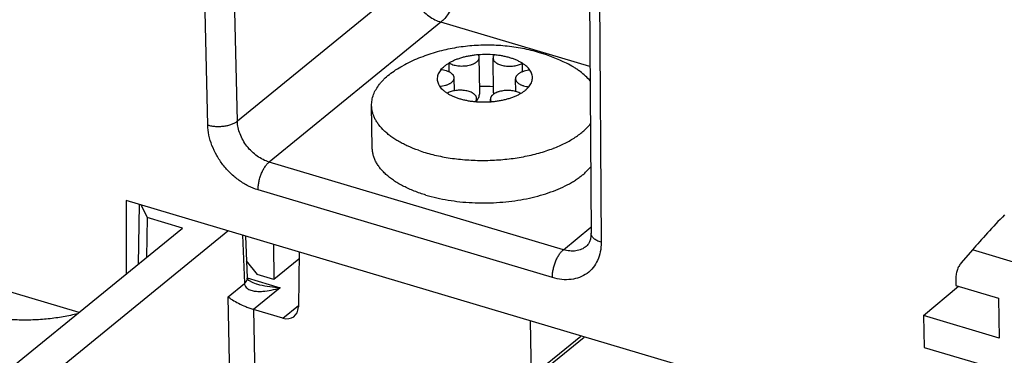
# Model space of a CAD drawing. Units: inches. Extents: x 0 to 17, y -0.1 to 11.
# Drawn here: x 12.6 to 13.3, y 7.3 to 7.5 of the extents above; entities that cross this region are included whole.
import ezdxf

# ---------------------------------------------------------------- set-up
doc = ezdxf.new("R2010")
doc.units = ezdxf.units.IN
doc.header["$LTSCALE"] = 0.935
doc.header["$MEASUREMENT"] = 0
doc.layers.get('0').update_dxf_attribs({"linetype": 'CONTINUOUS'})
doc.styles.get("Standard").update_dxf_attribs({"font": 'txt', "width": 0.8})
doc.dimstyles.get("Standard").update_dxf_attribs({"dimtxt": 0.15625, "dimasz": 0.1875, "dimexe": 0.075, "dimexo": 0.075, "dimgap": 0.09, "dimtad": 0, "dimtih": 1, "dimtoh": 1, "dimzin": 4, "dimdsep": 46, "dimtxsty": 'STANDARD', "dimblk": '_FILLED', "dimblk1": '_FILLED', "dimblk2": '_FILLED', "dimcen": 0.09, "dimadec": 0, "dimazin": 0, "dimtol": 1, "dimtp": 0.05, "dimtm": 0.05, "dimtfac": 1, "dimtofl": 0, "dimtmove": 0, "dimatfit": 3, "dimldrblk": '_FILLED', "dimfxl": 1, "dimtolj": 1, "dimtzin": 4, "dimarcsym": 0})

# ---------------------------------------------------------------- blocks, each defined once
blk = doc.blocks.new('_FILLED')
at = {"color": 0, "linetype": 'BYBLOCK'}
blk.add_solid([(0, 0), (-1, 0.1667), (-1, -0.1667)], dxfattribs=at)

msp = doc.modelspace()

# ---------------------------------------------------------------- linework, layer by layer
at = {"color": 7, "linetype": 'CONTINUOUS'}
for p, q in [((12.71281, 7.45365), (12.70519, 7.77609)), ((12.73618, 7.45677), (12.72856, 7.77922)), ((13.01334, 7.68892), (13.01545, 7.36812)), ((13.02136, 7.68171), (13.02348, 7.36093)), ((12.87185, 7.56744), (12.73618, 7.45677)), ((12.89696, 7.53507), (12.76128, 7.4244)), ((13.01458, 7.49996), (12.89696, 7.53507)), ((12.92761, 7.48013), (12.9272, 7.50721)), ((12.93851, 7.47909), (12.93809, 7.50664)), ((12.90352, 7.49557), (12.90341, 7.50276)), ((12.96143, 7.49581), (12.96133, 7.50249)), ((12.90753, 7.48076), (12.90738, 7.49104)), ((12.95599, 7.48012), (12.95584, 7.4903)), ((12.92516, 7.47215), (12.92512, 7.47471)), ((12.93605, 7.47213), (12.93602, 7.47413)), ((12.84271, 7.43553), (12.8422, 7.46914)), ((12.98559, 7.43522), (12.98572, 7.43527)), ((12.99366, 7.35504), (12.76128, 7.4244)), ((12.98493, 7.33304), (12.75256, 7.40239)), ((12.64849, 7.39392), (12.64837, 7.3358)), ((13.09021, 7.26209), (12.64849, 7.39392)), ((12.65856, 7.39091), (12.65796, 7.34363)), ((12.66014, 7.39044), (12.66485, 7.38046)), ((12.61121, 7.30549), (12.35894, 7.38077)), ((12.66485, 7.38046), (12.66445, 7.34892)), ((12.69286, 7.37209), (12.66485, 7.38046)), ((12.55974, 7.26351), (12.69286, 7.37209)), ((12.99366, 7.35504), (13.01542, 7.3728)), ((12.51062, 7.19202), (12.72876, 7.36996)), ((12.74013, 7.36657), (12.74175, 7.32875)), ((12.74251, 7.36586), (12.74394, 7.33284)), ((12.7648, 7.35921), (12.76498, 7.33155)), ((12.78487, 7.35321), (12.78433, 7.30982)), ((13.31664, 7.35497), (13.30782, 7.34466)), ((13.36119, 7.34167), (13.31664, 7.35497)), ((12.7432, 7.34642), (12.75171, 7.33551)), ((12.7848, 7.34773), (12.76498, 7.33155)), ((12.74403, 7.33225), (12.74395, 7.33256)), ((12.74399, 7.33272), (12.76991, 7.32498)), ((12.76498, 7.33155), (12.75171, 7.33551)), ((12.72888, 7.31782), (12.74177, 7.32834)), ((12.74521, 7.33085), (12.74403, 7.33225)), ((12.74866, 7.32878), (12.74521, 7.33085)), ((12.75131, 7.32781), (12.74866, 7.32878)), ((12.76991, 7.32498), (12.74897, 7.3079)), ((12.75143, 7.32777), (12.75131, 7.32781)), ((12.75384, 7.32712), (12.75143, 7.32777)), ((13.2781, 7.3031), (13.30554, 7.32628)), ((13.30351, 7.33146), (13.30358, 7.32687)), ((13.30358, 7.32687), (13.33737, 7.31678)), ((12.74115, 6.74271), (12.72888, 7.31782)), ((12.77203, 7.30101), (12.78434, 7.31106)), ((13.33737, 7.31678), (13.33784, 7.28527)), ((12.77203, 7.30101), (12.74897, 7.3079)), ((12.76118, 6.74528), (12.74918, 7.30783)), ((13.33784, 7.28527), (13.2781, 7.3031)), ((13.2781, 7.3031), (13.27848, 7.27788)), ((12.96728, 7.29877), (12.96821, 7.25494)), ((12.83399, 7.14252), (13.00993, 7.28604)), ((12.96821, 7.25494), (13.00731, 7.28683)), ((13.27848, 7.27788), (13.33823, 7.26005))]:
    msp.add_line(p, q, dxfattribs=at)
for centre, radius, start, end in [((12.93245, 7.43465), 0.07478, 84.95382, 94.52585), ((12.93742, 7.38482), 0.13152, 63.49675, 73.44446), ((12.93283, 7.40932), 0.0749, 85.70427, 94.05125), ((12.91738, 7.47922), 0.01007, 320.79491, 329.43344), ((12.95039, 7.47925), 0.01189, 180.89687, 185.75954), ((12.93058, 7.54388), 0.07197, 264.90516, 265.67481), ((12.93076, 7.54681), 0.0749, 265.70427, 274.05125), ((12.93083, 7.54583), 0.07392, 274.05045, 274.52699), ((12.91895, 7.54708), 0.12019, 250.64655, 253.39245), ((12.78172, 7.33047), 0.04, 182.46253, 183.05016)]:
    msp.add_arc(centre, radius, start, end, dxfattribs=at)
for centre, major_axis, ratio, start_param, end_param in [((13.34733, 7.38), (0.04576, 0.04702), 0.086295, -4.687054, -4.069348), ((12.77197, 7.31373), (-0.00899, 0.01144), 0.741393, -3.951764, -2.398421)]:
    msp.add_ellipse(centre, major_axis=major_axis, ratio=ratio, start_param=start_param, end_param=end_param, dxfattribs=at)
for points, knots in [([(12.87185, 7.56744), (12.87194, 7.56398), (12.87312, 7.55868), (12.87621, 7.55217), (12.87934, 7.54748), (12.88311, 7.54327), (12.88739, 7.5397), (12.89201, 7.53689), (12.89531, 7.53556), (12.89696, 7.53507)], [0, 0, 0, 0, 0.239029, 0.366576, 0.49678, 0.627377, 0.75608, 0.880955, 1, 1, 1, 1]), ([(12.91192, 7.57258), (12.91194, 7.57086), (12.91175, 7.56731), (12.91093, 7.56194), (12.90958, 7.5565), (12.90775, 7.55121), (12.9055, 7.54625), (12.90293, 7.54181), (12.90013, 7.53805), (12.89803, 7.53594), (12.89696, 7.53507)], [0, 0, 0, 0, 0.124181, 0.25646, 0.392734, 0.529101, 0.661498, 0.786107, 0.89981, 1, 1, 1, 1]), ([(12.97489, 7.51089), (12.97046, 7.51221), (12.96143, 7.51441), (12.94763, 7.51638), (12.93367, 7.51705), (12.91971, 7.51642), (12.90588, 7.51449), (12.89234, 7.51125), (12.87922, 7.50668), (12.87084, 7.50275), (12.86677, 7.50056)], [0, 0, 0, 0, 0.124782, 0.24993, 0.375364, 0.500844, 0.626109, 0.751013, 0.875593, 1, 1, 1, 1]), ([(12.92655, 7.50921), (12.92545, 7.50912), (12.92326, 7.5089), (12.92004, 7.50842), (12.9169, 7.5078), (12.91389, 7.50704), (12.91101, 7.50616), (12.90829, 7.50515), (12.90576, 7.50403), (12.90417, 7.50319), (12.90341, 7.50276)], [0, 0, 0, 0, 0.136844, 0.271826, 0.404012, 0.532672, 0.657162, 0.776903, 0.89136, 1, 1, 1, 1]), ([(12.90341, 7.50276), (12.90386, 7.50248), (12.90484, 7.50197), (12.90646, 7.50135), (12.90826, 7.50087), (12.91018, 7.50054), (12.91219, 7.50036), (12.91425, 7.50033), (12.91629, 7.50046), (12.91827, 7.50075), (12.91986, 7.50111), (12.92107, 7.50148), (12.92217, 7.50188), (12.92343, 7.50244), (12.92456, 7.50313), (12.92533, 7.50373), (12.92583, 7.50419), (12.92625, 7.50467), (12.9266, 7.50516), (12.92687, 7.50566), (12.92706, 7.50617), (12.92718, 7.50669), (12.9272, 7.50704), (12.9272, 7.50721)], [0, 0, 0, 0, 0.058533, 0.122612, 0.191364, 0.26381, 0.338754, 0.414871, 0.490796, 0.565176, 0.636715, 0.671063, 0.704279, 0.766861, 0.823813, 0.850099, 0.874925, 0.898345, 0.920468, 0.941455, 0.961516, 0.980924, 1, 1, 1, 1]), ([(12.9272, 7.50721), (12.92719, 7.50738), (12.92716, 7.50773), (12.92703, 7.50823), (12.92683, 7.50873), (12.92665, 7.50905), (12.92655, 7.50921)], [0, 0, 0, 0, 0.240165, 0.484601, 0.736874, 1, 1, 1, 1]), ([(12.93903, 7.50915), (12.93887, 7.50896), (12.9386, 7.50856), (12.9383, 7.50793), (12.93812, 7.50729), (12.93809, 7.50685), (12.93809, 7.50664)], [0, 0, 0, 0, 0.26966, 0.523303, 0.764925, 1, 1, 1, 1]), ([(12.93809, 7.50664), (12.93809, 7.50647), (12.93812, 7.50613), (12.93824, 7.50563), (12.93844, 7.50514), (12.93881, 7.50449), (12.93932, 7.50387), (12.93994, 7.50331), (12.94068, 7.50275), (12.94177, 7.5021), (12.94325, 7.50146), (12.94491, 7.50093), (12.94671, 7.50053), (12.94862, 7.50027), (12.95059, 7.50016), (12.95258, 7.50019), (12.95454, 7.50038), (12.95644, 7.5007), (12.95822, 7.50116), (12.95985, 7.50174), (12.96086, 7.50223), (12.96133, 7.50249)], [0, 0, 0, 0, 0.019016, 0.038349, 0.058299, 0.079116, 0.124069, 0.148534, 0.174399, 0.230371, 0.291845, 0.358258, 0.428754, 0.502291, 0.577685, 0.653684, 0.729008, 0.802391, 0.872676, 0.938864, 1, 1, 1, 1]), ([(12.95143, 7.50684), (12.95046, 7.50713), (12.94848, 7.50766), (12.94542, 7.5083), (12.94226, 7.50881), (12.94011, 7.50905), (12.93903, 7.50915)], [0, 0, 0, 0, 0.239457, 0.486992, 0.741069, 1, 1, 1, 1]), ([(12.96133, 7.50249), (12.96063, 7.50294), (12.95913, 7.50379), (12.95675, 7.50494), (12.95416, 7.50597), (12.95236, 7.50656), (12.95143, 7.50684)], [0, 0, 0, 0, 0.230569, 0.474748, 0.731647, 1, 1, 1, 1]), ([(12.8422, 7.46914), (12.84219, 7.46986), (12.84223, 7.47129), (12.84251, 7.47344), (12.84299, 7.47559), (12.84392, 7.47846), (12.84562, 7.48203), (12.84792, 7.48539), (12.85011, 7.48801), (12.85264, 7.49066), (12.85627, 7.49385), (12.86124, 7.4974), (12.86486, 7.49953), (12.86677, 7.50056)], [0, 0, 0, 0, 0.051223, 0.102798, 0.155065, 0.208345, 0.319002, 0.436831, 0.498925, 0.563284, 0.699083, 0.844661, 1, 1, 1, 1]), ([(12.89682, 7.49738), (12.89641, 7.49688), (12.89568, 7.49585), (12.89482, 7.49421), (12.89425, 7.49254), (12.89399, 7.49085), (12.89403, 7.48916), (12.89438, 7.48748), (12.89503, 7.48583), (12.89564, 7.48479), (12.89599, 7.48428)], [0, 0, 0, 0, 0.13729, 0.266643, 0.389713, 0.508833, 0.626713, 0.746187, 0.869913, 1, 1, 1, 1]), ([(12.89682, 7.49738), (12.89723, 7.49789), (12.89814, 7.49888), (12.89969, 7.50025), (12.90145, 7.50157), (12.90274, 7.50237), (12.90341, 7.50276)], [0, 0, 0, 0, 0.227438, 0.469765, 0.727355, 1, 1, 1, 1]), ([(12.90738, 7.49105), (12.90737, 7.49123), (12.90734, 7.49161), (12.90718, 7.49217), (12.90693, 7.49273), (12.90659, 7.49326), (12.90616, 7.49378), (12.90545, 7.49446), (12.90459, 7.49506), (12.90362, 7.4956), (12.9028, 7.49597), (12.90192, 7.49631), (12.90065, 7.49672), (12.89895, 7.49712), (12.89755, 7.49732), (12.89682, 7.49738)], [0, 0, 0, 0, 0.042585, 0.086072, 0.131277, 0.178883, 0.229425, 0.283258, 0.401428, 0.465941, 0.533901, 0.60513, 0.679391, 0.835803, 1, 1, 1, 1]), ([(12.96722, 7.49706), (12.96645, 7.497), (12.96493, 7.4968), (12.96309, 7.49638), (12.96172, 7.49595), (12.96076, 7.49558), (12.95987, 7.49518), (12.95905, 7.49474), (12.95831, 7.49426), (12.95748, 7.49361), (12.95678, 7.49288), (12.95628, 7.49209), (12.95602, 7.4915), (12.95586, 7.4909), (12.95583, 7.4905), (12.95584, 7.4903)], [0, 0, 0, 0, 0.163561, 0.320369, 0.395075, 0.466831, 0.535339, 0.600359, 0.661703, 0.719304, 0.823461, 0.870729, 0.915399, 0.95819, 1, 1, 1, 1]), ([(12.96722, 7.49706), (12.96688, 7.49757), (12.9661, 7.49857), (12.96473, 7.49996), (12.96313, 7.50129), (12.96195, 7.5021), (12.96133, 7.50249)], [0, 0, 0, 0, 0.227198, 0.46907, 0.726581, 1, 1, 1, 1]), ([(12.96639, 7.48396), (12.9668, 7.48446), (12.96754, 7.48549), (12.96839, 7.48713), (12.96896, 7.4888), (12.96922, 7.49049), (12.96918, 7.49219), (12.96883, 7.49387), (12.96818, 7.49552), (12.96757, 7.49656), (12.96722, 7.49706)], [0, 0, 0, 0, 0.13729, 0.266643, 0.389713, 0.508833, 0.626713, 0.746187, 0.869913, 1, 1, 1, 1]), ([(13.01478, 7.4886), (13.01366, 7.48995), (13.01112, 7.49257), (13.00754, 7.49552), (13.00435, 7.49778), (13.00083, 7.50002), (12.99804, 7.50155), (12.99611, 7.50252)], [0, 0, 0, 0, 0.224625, 0.465845, 0.592949, 0.724376, 1, 1, 1, 1]), ([(12.89599, 7.48428), (12.89676, 7.48434), (12.89828, 7.48454), (12.90012, 7.48496), (12.9015, 7.4854), (12.90245, 7.48576), (12.90334, 7.48617), (12.90416, 7.48661), (12.9049, 7.48708), (12.90574, 7.48774), (12.90643, 7.48846), (12.90693, 7.48925), (12.9072, 7.48984), (12.90735, 7.49044), (12.90738, 7.49085), (12.90738, 7.49105)], [0, 0, 0, 0, 0.163561, 0.320369, 0.395075, 0.466831, 0.535339, 0.600359, 0.661703, 0.719304, 0.823461, 0.870729, 0.915399, 0.95819, 1, 1, 1, 1]), ([(12.95584, 7.4903), (12.95584, 7.49011), (12.95588, 7.48973), (12.95603, 7.48917), (12.95628, 7.48862), (12.95662, 7.48808), (12.95705, 7.48757), (12.95776, 7.48688), (12.95862, 7.48628), (12.95959, 7.48575), (12.96041, 7.48537), (12.96129, 7.48503), (12.96256, 7.48462), (12.96426, 7.48422), (12.96567, 7.48403), (12.96639, 7.48396)], [0, 0, 0, 0, 0.042585, 0.086072, 0.131277, 0.178883, 0.229425, 0.283258, 0.401428, 0.465941, 0.533901, 0.60513, 0.679391, 0.835803, 1, 1, 1, 1]), ([(12.90188, 7.47885), (12.90126, 7.47924), (12.90009, 7.48005), (12.89848, 7.48138), (12.89711, 7.48278), (12.89633, 7.48377), (12.89599, 7.48428)], [0, 0, 0, 0, 0.273419, 0.53093, 0.772802, 1, 1, 1, 1]), ([(12.92512, 7.47471), (12.92512, 7.47487), (12.92509, 7.47521), (12.92497, 7.47571), (12.92477, 7.4762), (12.9244, 7.47686), (12.92389, 7.47747), (12.92327, 7.47803), (12.92253, 7.4786), (12.92145, 7.47924), (12.91997, 7.47989), (12.91831, 7.48041), (12.9165, 7.48081), (12.91459, 7.48107), (12.91262, 7.48118), (12.91063, 7.48115), (12.90867, 7.48097), (12.90678, 7.48064), (12.90499, 7.48018), (12.90336, 7.4796), (12.90235, 7.47911), (12.90188, 7.47885)], [0, 0, 0, 0, 0.019016, 0.038349, 0.058299, 0.079116, 0.124069, 0.148534, 0.174399, 0.230371, 0.291845, 0.358258, 0.428754, 0.502291, 0.577685, 0.653684, 0.729008, 0.802391, 0.872676, 0.938864, 1, 1, 1, 1]), ([(12.9598, 7.47859), (12.95936, 7.47887), (12.95837, 7.47938), (12.95675, 7.47999), (12.95496, 7.48047), (12.95303, 7.4808), (12.95102, 7.48099), (12.94897, 7.48101), (12.94692, 7.48088), (12.94494, 7.48059), (12.94335, 7.48023), (12.94215, 7.47986), (12.94104, 7.47946), (12.93978, 7.4789), (12.93865, 7.47821), (12.93788, 7.47761), (12.93739, 7.47715), (12.93696, 7.47668), (12.93662, 7.47618), (12.93634, 7.47568), (12.93615, 7.47517), (12.93604, 7.47465), (12.93601, 7.4743), (12.93602, 7.47413)], [0, 0, 0, 0, 0.058533, 0.122612, 0.191364, 0.26381, 0.338754, 0.414871, 0.490796, 0.565176, 0.636715, 0.671063, 0.704279, 0.766861, 0.823813, 0.850099, 0.874925, 0.898345, 0.920468, 0.941455, 0.961516, 0.980924, 1, 1, 1, 1]), ([(12.9598, 7.47859), (12.96048, 7.47898), (12.96176, 7.47978), (12.96353, 7.48109), (12.96507, 7.48247), (12.96598, 7.48346), (12.96639, 7.48396)], [0, 0, 0, 0, 0.272645, 0.530235, 0.772562, 1, 1, 1, 1]), ([(12.90188, 7.47885), (12.90259, 7.4784), (12.90408, 7.47755), (12.90647, 7.47641), (12.90905, 7.47538), (12.91086, 7.47478), (12.91179, 7.4745)], [0, 0, 0, 0, 0.230569, 0.474748, 0.731647, 1, 1, 1, 1]), ([(12.91179, 7.4745), (12.91275, 7.47422), (12.91474, 7.47369), (12.91779, 7.47304), (12.92095, 7.47253), (12.9231, 7.47229), (12.92419, 7.47219)], [0, 0, 0, 0, 0.239457, 0.486992, 0.741069, 1, 1, 1, 1]), ([(12.92419, 7.47219), (12.92434, 7.47239), (12.92461, 7.47278), (12.92491, 7.47341), (12.92509, 7.47406), (12.92513, 7.47449), (12.92512, 7.47471)], [0, 0, 0, 0, 0.26966, 0.523303, 0.764925, 1, 1, 1, 1]), ([(12.92605, 7.47411), (12.92632, 7.47456), (12.92679, 7.4755), (12.92728, 7.477), (12.92756, 7.47855), (12.92761, 7.4796), (12.92761, 7.48012)], [0, 0, 0, 0, 0.251448, 0.501413, 0.750641, 1, 1, 1, 1]), ([(12.93602, 7.47413), (12.93602, 7.47396), (12.93605, 7.47362), (12.93618, 7.47311), (12.93638, 7.47261), (12.93656, 7.47229), (12.93667, 7.47214)], [0, 0, 0, 0, 0.240165, 0.484601, 0.736874, 1, 1, 1, 1]), ([(12.93667, 7.47214), (12.93777, 7.47222), (12.93995, 7.47245), (12.94317, 7.47293), (12.94631, 7.47354), (12.94933, 7.4743), (12.9522, 7.47518), (12.95492, 7.47619), (12.95745, 7.47731), (12.95905, 7.47815), (12.9598, 7.47859)], [0, 0, 0, 0, 0.136844, 0.271826, 0.404012, 0.532672, 0.657162, 0.776903, 0.89136, 1, 1, 1, 1]), ([(12.87912, 7.43369), (12.87638, 7.43465), (12.87239, 7.43623), (12.86732, 7.43865), (12.86379, 7.44054), (12.8605, 7.44253), (12.85745, 7.44462), (12.85465, 7.4468), (12.85135, 7.44975), (12.84848, 7.45291), (12.84617, 7.45626), (12.84476, 7.45877), (12.84365, 7.46132), (12.84284, 7.46391), (12.84234, 7.46652), (12.84221, 7.46827), (12.8422, 7.46914)], [0, 0, 0, 0, 0.16057, 0.236979, 0.310668, 0.381577, 0.449675, 0.514956, 0.577463, 0.694476, 0.749413, 0.802262, 0.853341, 0.903031, 0.951761, 1, 1, 1, 1]), ([(12.71281, 7.45365), (12.71379, 7.45336), (12.71585, 7.45291), (12.71904, 7.45255), (12.72233, 7.4525), (12.7256, 7.45277), (12.72873, 7.45335), (12.7316, 7.45421), (12.7341, 7.45532), (12.73556, 7.45626), (12.73618, 7.45677)], [0, 0, 0, 0, 0.125642, 0.25894, 0.395582, 0.53164, 0.663344, 0.787235, 0.900258, 1, 1, 1, 1]), ([(12.75256, 7.40239), (12.74994, 7.40317), (12.74473, 7.40527), (12.73741, 7.40972), (12.73063, 7.41538), (12.72466, 7.42205), (12.7197, 7.42947), (12.71595, 7.43738), (12.71355, 7.44548), (12.71288, 7.45097), (12.71281, 7.45365)], [0, 0, 0, 0, 0.118934, 0.243691, 0.372286, 0.502766, 0.632852, 0.760298, 0.883272, 1, 1, 1, 1]), ([(12.76128, 7.4244), (12.75963, 7.42489), (12.75634, 7.42622), (12.75172, 7.42903), (12.74744, 7.4326), (12.74367, 7.43681), (12.74053, 7.4415), (12.73745, 7.44801), (12.73627, 7.45331), (12.73618, 7.45677)], [0, 0, 0, 0, 0.119042, 0.243911, 0.372609, 0.503198, 0.633392, 0.760941, 1, 1, 1, 1]), ([(12.98572, 7.43527), (12.98732, 7.43589), (12.99043, 7.43717), (12.99491, 7.43928), (12.9991, 7.44153), (13.00299, 7.44392), (13.00654, 7.44643), (13.00976, 7.44905), (13.01262, 7.45177), (13.01432, 7.4537), (13.0151, 7.45467)], [0, 0, 0, 0, 0.144418, 0.283635, 0.417369, 0.545424, 0.667676, 0.784107, 0.894809, 1, 1, 1, 1]), ([(12.88511, 7.39829), (12.88353, 7.39876), (12.88044, 7.39975), (12.87594, 7.4014), (12.87167, 7.4032), (12.86763, 7.40512), (12.86385, 7.40717), (12.86035, 7.40934), (12.85712, 7.41162), (12.8542, 7.414), (12.85158, 7.41647), (12.84928, 7.41903), (12.84731, 7.42166), (12.84568, 7.42435), (12.84439, 7.42709), (12.84345, 7.42988), (12.84287, 7.43269), (12.84272, 7.43459), (12.84271, 7.43553)], [0, 0, 0, 0, 0.082271, 0.162143, 0.239393, 0.313869, 0.38548, 0.454161, 0.519879, 0.582641, 0.642515, 0.699626, 0.754163, 0.806391, 0.856645, 0.905338, 0.952947, 1, 1, 1, 1]), ([(12.8846, 7.43191), (12.88653, 7.43133), (12.89047, 7.43026), (12.89653, 7.4289), (12.90278, 7.42776), (12.9092, 7.42687), (12.91574, 7.42622), (12.92237, 7.42582), (12.92906, 7.42566), (12.93576, 7.42576), (12.94244, 7.4261), (12.94906, 7.42669), (12.95559, 7.42753), (12.96198, 7.4286), (12.96821, 7.42991), (12.97423, 7.43144), (12.98002, 7.43319), (12.98376, 7.43452), (12.98559, 7.43522)], [0, 0, 0, 0, 0.058836, 0.119368, 0.181329, 0.24448, 0.308583, 0.373374, 0.438582, 0.503934, 0.569157, 0.633977, 0.698124, 0.761338, 0.823364, 0.883963, 0.94291, 1, 1, 1, 1]), ([(12.75256, 7.40239), (12.75254, 7.40339), (12.75264, 7.40547), (12.75311, 7.40862), (12.75389, 7.41181), (12.75496, 7.41492), (12.75627, 7.41783), (12.75778, 7.42044), (12.75943, 7.42265), (12.76066, 7.42389), (12.76128, 7.4244)], [0, 0, 0, 0, 0.123686, 0.255899, 0.392236, 0.528617, 0.661085, 0.785946, 0.899846, 1, 1, 1, 1]), ([(12.88511, 7.39829), (12.88792, 7.39745), (12.89372, 7.39594), (12.90268, 7.3942), (12.91199, 7.39295), (12.92154, 7.39221), (12.93121, 7.392), (12.9409, 7.39231), (12.95049, 7.39313), (12.95987, 7.39446), (12.96893, 7.39629), (12.97756, 7.39859), (12.98567, 7.40133), (12.99316, 7.40449), (12.99891, 7.40749), (13.00311, 7.41007), (13.006, 7.41206), (13.00868, 7.41411), (13.01188, 7.41689), (13.01404, 7.41914), (13.01533, 7.42071)], [0, 0, 0, 0, 0.063869, 0.1302, 0.19843, 0.268005, 0.338317, 0.40875, 0.478683, 0.547508, 0.614638, 0.679524, 0.74167, 0.800646, 0.856115, 0.882467, 0.907867, 0.932311, 0.955805, 1, 1, 1, 1]), ([(13.01545, 7.36812), (13.01546, 7.36682), (13.01529, 7.36448), (13.01443, 7.36143), (13.01321, 7.35922), (13.01219, 7.35813), (13.01167, 7.35771)], [0, 0, 0, 0, 0.341393, 0.612158, 0.825312, 1, 1, 1, 1]), ([(13.02348, 7.36093), (13.02234, 7.36128), (13.02026, 7.36209), (13.01799, 7.36355), (13.01668, 7.36491), (13.01599, 7.36594), (13.01556, 7.36701), (13.01546, 7.36775), (13.01545, 7.36812)], [0, 0, 0, 0, 0.312991, 0.581919, 0.699053, 0.805989, 0.905105, 1, 1, 1, 1]), ([(13.02348, 7.36093), (13.02349, 7.35842), (13.02307, 7.35353), (13.02094, 7.34666), (13.01736, 7.34078), (13.01248, 7.33613), (13.0065, 7.33293), (12.99969, 7.3313), (12.99234, 7.33129), (12.9874, 7.3323), (12.98493, 7.33304)], [0, 0, 0, 0, 0.133162, 0.25881, 0.378368, 0.495039, 0.61253, 0.734359, 0.863244, 1, 1, 1, 1]), ([(13.01167, 7.35771), (13.01054, 7.35678), (13.00794, 7.35522), (13.00346, 7.35399), (12.99858, 7.3539), (12.9953, 7.35456), (12.99366, 7.35504)], [0, 0, 0, 0, 0.232754, 0.473455, 0.728471, 1, 1, 1, 1]), ([(12.98493, 7.33304), (12.98492, 7.33404), (12.98502, 7.33611), (12.98549, 7.33926), (12.98627, 7.34245), (12.98734, 7.34556), (12.98865, 7.34848), (12.99016, 7.35109), (12.9918, 7.35329), (12.99303, 7.35453), (12.99366, 7.35504)], [0, 0, 0, 0, 0.123686, 0.255899, 0.392236, 0.528617, 0.661085, 0.785946, 0.899846, 1, 1, 1, 1]), ([(13.30782, 7.34466), (13.3071, 7.34382), (13.30581, 7.34194), (13.30444, 7.33873), (13.30363, 7.33519), (13.30349, 7.33272), (13.30351, 7.33146)], [0, 0, 0, 0, 0.235374, 0.478801, 0.733171, 1, 1, 1, 1]), ([(12.74393, 7.33284), (12.74395, 7.33249), (12.74387, 7.33175), (12.74344, 7.33068), (12.74273, 7.32965), (12.7421, 7.32904), (12.74175, 7.32875)], [0, 0, 0, 0, 0.22194, 0.457096, 0.714893, 1, 1, 1, 1]), ([(12.74395, 7.33256), (12.74397, 7.3322), (12.7439, 7.33144), (12.74347, 7.33034), (12.74275, 7.32928), (12.74213, 7.32864), (12.74178, 7.32834)], [0, 0, 0, 0, 0.222906, 0.458613, 0.716163, 1, 1, 1, 1]), ([(12.74178, 7.32833), (12.74181, 7.32789), (12.74199, 7.32704), (12.74238, 7.32628), (12.74261, 7.32593)], [0, 0, 0, 0, 0.512944, 1, 1, 1, 1]), ([(12.74261, 7.32593), (12.74293, 7.32545), (12.74374, 7.32459), (12.74524, 7.32367), (12.7469, 7.32301), (12.74926, 7.32241), (12.75237, 7.32208), (12.7549, 7.32213), (12.75618, 7.32221)], [0, 0, 0, 0, 0.119194, 0.238317, 0.359282, 0.48284, 0.737097, 1, 1, 1, 1]), ([(12.76991, 7.32498), (12.76721, 7.32506), (12.7618, 7.32548), (12.75646, 7.32646), (12.75384, 7.32712)], [0, 0, 0, 0, 0.49977, 1, 1, 1, 1]), ([(12.75618, 7.32221), (12.75847, 7.32236), (12.76311, 7.32304), (12.76764, 7.32425), (12.76991, 7.32498)], [0, 0, 0, 0, 0.490811, 1, 1, 1, 1]), ([(12.72888, 7.31782), (12.72937, 7.31742), (12.73048, 7.31659), (12.73313, 7.31484), (12.73724, 7.31255), (12.74189, 7.3104), (12.74601, 7.30882), (12.74814, 7.30811), (12.74918, 7.3078)], [0, 0, 0, 0, 0.083592, 0.18158, 0.418666, 0.704286, 0.856115, 1, 1, 1, 1]), ([(12.61006, 7.30449), (12.6082, 7.30402), (12.60443, 7.30313), (12.59867, 7.302), (12.59278, 7.30107), (12.58679, 7.30035), (12.58072, 7.29982), (12.57256, 7.2994), (12.56236, 7.2994), (12.55029, 7.30023), (12.53858, 7.30186), (12.5292, 7.30391), (12.52208, 7.30593), (12.51865, 7.30707), (12.51698, 7.30767)], [0, 0, 0, 0, 0.060977, 0.123201, 0.186429, 0.250449, 0.315052, 0.380015, 0.510079, 0.638829, 0.764483, 0.885366, 0.943552, 1, 1, 1, 1])]:
    msp.add_open_spline(points, degree=3, knots=knots, dxfattribs=at)

# ---------------------------------------------------------------- leaders
at = {"color": 2, "linetype": 'CONTINUOUS'}
msp.add_leader([(11.71853, 7.50551), (13.29744, 9.30068), (13.54744, 9.30068)], dimstyle='STANDARD', override={"dimtad": 0}, dxfattribs=at)

doc.saveas('drawing.dxf')
